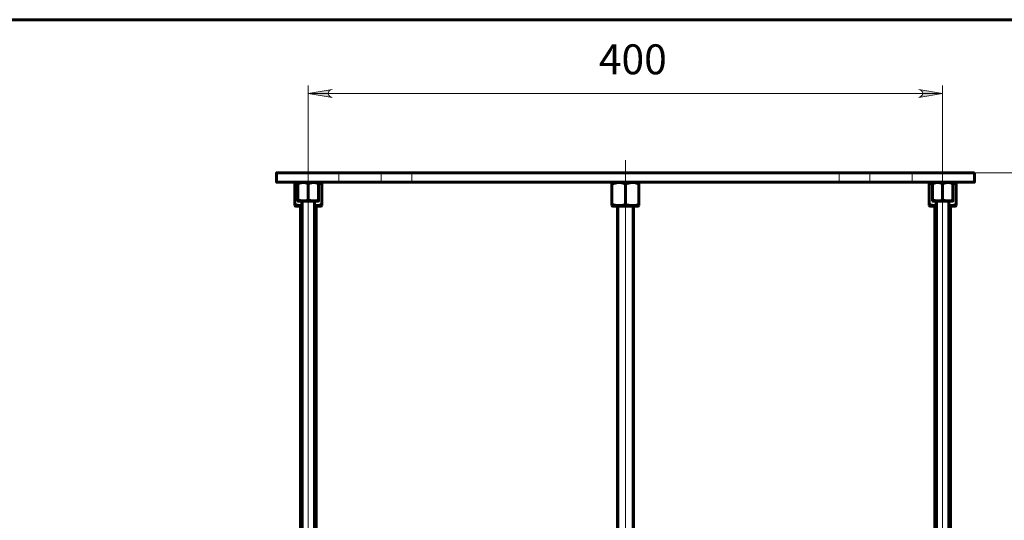
# Model space of a CAD drawing. Units: millimetres. Extents: x 1281.7 to 1297.7, y 1255.7 to 1278.6.
# Drawn here: x 1289.9 to 1294.8, y 1276.2 to 1278.6 of the extents above; entities that cross this region are included whole.
import ezdxf

# ---------------------------------------------------------------- set-up
doc = ezdxf.new("R2010")
doc.units = ezdxf.units.MM
for name, color, linetype in [('PDF _Геометрия', 7, 'Continuous'), ('PDF _Сплошная заливка', 7, 'Continuous'), ('PDF _Текст', 7, 'Continuous')]:
    doc.layers.add(name, color=color, linetype=linetype)
doc.styles.add('PDF Arial', font='arial.ttf')

msp = doc.modelspace()

# ---------------------------------------------------------------- hatches: boundary and pattern name
at = {"layer": 'PDF _Сплошная заливка', "transparency": 33554559}
h = msp.add_hatch(color=256, dxfattribs=at)
h.paths.add_polyline_path([(1291.4635, 1278.3), (1291.4571, 1278.2979), (1291.4515, 1278.2946), (1291.4473, 1278.2897), (1291.4451, 1278.2836), (1291.4451, 1278.2771), (1291.4473, 1278.271), (1291.4515, 1278.266), (1291.4571, 1278.2627), (1291.4635, 1278.2606), (1291.3454, 1278.2803)], flags=0)
h.paths.add_polyline_path([(1294.3769, 1278.2606), (1294.3833, 1278.2627), (1294.3889, 1278.266), (1294.3931, 1278.271), (1294.3953, 1278.2771), (1294.3953, 1278.2836), (1294.3931, 1278.2897), (1294.3889, 1278.2946), (1294.3833, 1278.2979), (1294.3769, 1278.3), (1294.495, 1278.2803)], flags=0)

# ---------------------------------------------------------------- linework, layer by layer
at = {"layer": 'PDF _Геометрия', "lineweight": 60}
for points in [[(1297.6882, 1278.6464), (1282.137, 1278.6464), (1282.137, 1255.6543), (1297.6882, 1255.6543)], [(1294.6525, 1277.8866), (1294.6525, 1277.8394), (1294.651, 1277.8394), (1294.6466, 1277.8394), (1294.6394, 1277.8394), (1294.6295, 1277.8394), (1294.6171, 1277.8394), (1294.6024, 1277.8394), (1294.5857, 1277.8394), (1294.5674, 1277.8394), (1294.5476, 1277.8394), (1294.5269, 1277.8394), (1294.5056, 1277.8394), (1294.4841, 1277.8394), (1294.4628, 1277.8394), (1294.4421, 1277.8394), (1294.4224, 1277.8394), (1294.404, 1277.8394), (1294.3874, 1277.8394), (1294.3727, 1277.8394), (1294.3603, 1277.8394), (1294.3505, 1277.8394), (1294.3433, 1277.8394), (1294.1334, 1277.8394), (1294.1257, 1277.8394), (1294.1151, 1277.8394), (1294.1017, 1277.8394), (1294.0857, 1277.8394), (1294.0677, 1277.8394), (1294.0478, 1277.8394), (1294.0265, 1277.8394), (1294.0043, 1277.8394), (1293.9817, 1277.8394), (1291.8587, 1277.8394), (1291.8361, 1277.8394), (1291.8139, 1277.8394), (1291.7926, 1277.8394), (1291.7727, 1277.8394), (1291.7547, 1277.8394), (1291.7387, 1277.8394), (1291.7253, 1277.8394), (1291.7147, 1277.8394), (1291.707, 1277.8394), (1291.4971, 1277.8394), (1291.4899, 1277.8394), (1291.4801, 1277.8394), (1291.4677, 1277.8394), (1291.453, 1277.8394), (1291.4364, 1277.8394), (1291.418, 1277.8394), (1291.3983, 1277.8394), (1291.3776, 1277.8394), (1291.3563, 1277.8394), (1291.3348, 1277.8394), (1291.3135, 1277.8394), (1291.2928, 1277.8394), (1291.273, 1277.8394), (1291.2547, 1277.8394), (1291.238, 1277.8394), (1291.2233, 1277.8394), (1291.2109, 1277.8394), (1291.201, 1277.8394), (1291.1938, 1277.8394), (1291.1894, 1277.8394), (1291.1879, 1277.8394), (1291.1879, 1277.8866), (1291.1894, 1277.8866), (1291.1938, 1277.8866), (1291.201, 1277.8866), (1291.2109, 1277.8866), (1291.2233, 1277.8866), (1291.238, 1277.8866), (1291.2547, 1277.8866), (1291.273, 1277.8866), (1291.2928, 1277.8866), (1291.3135, 1277.8866), (1291.3348, 1277.8866), (1291.3563, 1277.8866), (1291.3776, 1277.8866), (1291.3983, 1277.8866), (1291.418, 1277.8866), (1291.4364, 1277.8866), (1291.453, 1277.8866), (1291.4677, 1277.8866), (1291.4801, 1277.8866), (1291.4899, 1277.8866), (1291.4971, 1277.8866), (1291.707, 1277.8866), (1291.7147, 1277.8866), (1291.7253, 1277.8866), (1291.7387, 1277.8866), (1291.7547, 1277.8866), (1291.7727, 1277.8866), (1291.7926, 1277.8866), (1291.8139, 1277.8866), (1291.8361, 1277.8866), (1291.8587, 1277.8866), (1293.9817, 1277.8866), (1294.0043, 1277.8866), (1294.0265, 1277.8866), (1294.0478, 1277.8866), (1294.0677, 1277.8866), (1294.0857, 1277.8866), (1294.1017, 1277.8866), (1294.1151, 1277.8866), (1294.1257, 1277.8866), (1294.1334, 1277.8866), (1294.3433, 1277.8866), (1294.3505, 1277.8866), (1294.3603, 1277.8866), (1294.3727, 1277.8866), (1294.3874, 1277.8866), (1294.404, 1277.8866), (1294.4224, 1277.8866), (1294.4421, 1277.8866), (1294.4628, 1277.8866), (1294.4841, 1277.8866), (1294.5056, 1277.8866), (1294.5269, 1277.8866), (1294.5476, 1277.8866), (1294.5674, 1277.8866), (1294.5857, 1277.8866), (1294.6024, 1277.8866), (1294.6171, 1277.8866), (1294.6295, 1277.8866), (1294.6394, 1277.8866), (1294.6466, 1277.8866), (1294.651, 1277.8866)]]:
    msp.add_lwpolyline(points, close=True, dxfattribs=at)
at = {"layer": 'PDF _Геометрия', "lineweight": 20}
for points in [[(1291.3454, 1278.3197), (1291.3454, 1277.9654), (1291.3454, 1273.2535)], [(1294.495, 1277.9654), (1294.495, 1278.3197)], [(1291.3454, 1278.2803), (1294.495, 1278.2803)], [(1294.495, 1277.9654), (1294.495, 1273.2535)], [(1292.9202, 1277.9496), (1292.9202, 1273.5785)], [(1291.4971, 1277.8394), (1291.4971, 1277.8866)], [(1291.707, 1277.8394), (1291.707, 1277.8866)], [(1291.8587, 1277.8866), (1291.8587, 1277.8394)], [(1293.9817, 1277.8394), (1293.9817, 1277.8866)], [(1294.1334, 1277.8866), (1294.1334, 1277.8394)], [(1294.3433, 1277.8394), (1294.3433, 1277.8866)], [(1294.6525, 1277.8866), (1296.4241, 1277.8866)], [(1291.3124, 1277.7213), (1291.3124, 1274.0226)], [(1291.3192, 1277.7449), (1291.3192, 1273.7276)], [(1291.3716, 1273.7276), (1291.3716, 1277.7449)], [(1291.3784, 1274.0226), (1291.3784, 1277.7213)], [(1292.8872, 1277.7213), (1292.8872, 1274.0226)], [(1292.9532, 1274.0226), (1292.9532, 1277.7213)], [(1294.462, 1277.7213), (1294.462, 1274.0226)], [(1294.4688, 1277.7449), (1294.4688, 1273.7276)], [(1294.5212, 1273.7276), (1294.5212, 1277.7449)], [(1294.528, 1274.0226), (1294.528, 1277.7213)]]:
    msp.add_lwpolyline(points, dxfattribs=at)
for points in [[(1291.4635, 1278.3), (1291.4571, 1278.2979), (1291.4515, 1278.2946), (1291.4473, 1278.2897), (1291.4451, 1278.2836), (1291.4451, 1278.2771), (1291.4473, 1278.271), (1291.4515, 1278.266), (1291.4571, 1278.2627), (1291.4635, 1278.2606), (1291.3454, 1278.2803)], [(1294.3769, 1278.2606), (1294.3833, 1278.2627), (1294.3889, 1278.266), (1294.3931, 1278.271), (1294.3953, 1278.2771), (1294.3953, 1278.2836), (1294.3931, 1278.2897), (1294.3889, 1278.2946), (1294.3833, 1278.2979), (1294.3769, 1278.3), (1294.495, 1278.2803)]]:
    msp.add_lwpolyline(points, close=True, dxfattribs=at)
at = {"layer": 'PDF _Геометрия', "lineweight": 60}
for points in [[(1291.2818, 1277.8394), (1291.2785, 1277.8374)], [(1291.2785, 1277.837), (1291.2785, 1277.837), (1291.2785, 1277.8336), (1291.2785, 1277.8315)], [(1291.2942, 1277.8357), (1291.294, 1277.8356), (1291.2785, 1277.8315), (1291.2785, 1277.7292), (1291.294, 1277.725), (1291.3096, 1277.7232), (1291.3139, 1277.7236)], [(1291.2968, 1277.8394), (1291.2942, 1277.8379)], [(1291.3966, 1277.8333), (1291.3966, 1277.7509), (1291.3832, 1277.7475), (1291.3692, 1277.7464), (1291.3454, 1277.7509), (1291.3454, 1277.8333), (1291.332, 1277.8368), (1291.318, 1277.8379), (1291.2942, 1277.8333), (1291.2942, 1277.8376), (1291.2942, 1277.8376)], [(1291.2942, 1277.8333), (1291.2942, 1277.7509)], [(1291.3454, 1277.8333), (1291.3692, 1277.8379), (1291.3832, 1277.8368), (1291.3966, 1277.8333), (1291.3966, 1277.8376), (1291.3966, 1277.8376)], [(1291.3966, 1277.8379), (1291.394, 1277.8394)], [(1291.4123, 1277.837), (1291.4123, 1277.837), (1291.4123, 1277.8336), (1291.4123, 1277.8315), (1291.3966, 1277.8355)], [(1291.4123, 1277.8374), (1291.409, 1277.8394)], [(1291.4123, 1277.8315), (1291.4123, 1277.7292)], [(1292.8566, 1277.8394), (1292.8533, 1277.8374)], [(1292.9871, 1277.837), (1292.9871, 1277.837), (1292.9871, 1277.8336), (1292.9871, 1277.8315), (1292.9696, 1277.836), (1292.9513, 1277.8374), (1292.9357, 1277.8356), (1292.9202, 1277.8315), (1292.9027, 1277.836), (1292.8844, 1277.8374), (1292.8688, 1277.8356), (1292.8533, 1277.8315), (1292.8533, 1277.8336), (1292.8533, 1277.837), (1292.8533, 1277.837)], [(1292.8533, 1277.8315), (1292.8533, 1277.7292), (1292.8688, 1277.725), (1292.8844, 1277.7232), (1292.9027, 1277.7246), (1292.9202, 1277.7292), (1292.9202, 1277.8315)], [(1292.9871, 1277.8374), (1292.9838, 1277.8394)], [(1292.9871, 1277.8315), (1292.9871, 1277.7292)], [(1294.4314, 1277.8394), (1294.4281, 1277.8374)], [(1294.4281, 1277.837), (1294.4281, 1277.837), (1294.4281, 1277.8336), (1294.4281, 1277.8315)], [(1294.4438, 1277.8357), (1294.4436, 1277.8356), (1294.4281, 1277.8315), (1294.4281, 1277.7292), (1294.4436, 1277.725), (1294.4592, 1277.7232), (1294.4635, 1277.7236)], [(1294.4464, 1277.8394), (1294.4438, 1277.8379)], [(1294.5462, 1277.8376), (1294.5462, 1277.8375), (1294.5462, 1277.8349), (1294.5462, 1277.8333), (1294.5328, 1277.8368), (1294.5188, 1277.8379), (1294.495, 1277.8333), (1294.4816, 1277.8368), (1294.4676, 1277.8379), (1294.4438, 1277.8333), (1294.4438, 1277.8349), (1294.4438, 1277.8375), (1294.4438, 1277.8376)], [(1294.4438, 1277.8333), (1294.4438, 1277.7509)], [(1294.495, 1277.8333), (1294.495, 1277.7509)], [(1294.5462, 1277.8379), (1294.5436, 1277.8394)], [(1294.5619, 1277.837), (1294.5619, 1277.837), (1294.5619, 1277.8336), (1294.5619, 1277.8315), (1294.5462, 1277.8355)], [(1294.5462, 1277.8333), (1294.5462, 1277.7509)], [(1294.5619, 1277.8374), (1294.5586, 1277.8394)], [(1294.5619, 1277.8315), (1294.5619, 1277.7292)], [(1291.2785, 1277.7236), (1291.2785, 1277.7237), (1291.2785, 1277.727), (1291.2785, 1277.7292)], [(1291.2785, 1277.7232), (1291.2818, 1277.7213), (1291.2822, 1277.7213), (1291.2849, 1277.7213), (1291.2903, 1277.7213), (1291.2982, 1277.7213), (1291.308, 1277.7213), (1291.3139, 1277.7213)], [(1291.3454, 1277.7509), (1291.332, 1277.7475), (1291.318, 1277.7464), (1291.2942, 1277.7509), (1291.2942, 1277.7466), (1291.2942, 1277.7467)], [(1291.2942, 1277.7464), (1291.2968, 1277.7449), (1291.2971, 1277.7449), (1291.2999, 1277.7449), (1291.3054, 1277.7449), (1291.3132, 1277.7449), (1291.3228, 1277.7449), (1291.3338, 1277.7449), (1291.3454, 1277.7449), (1291.357, 1277.7449), (1291.368, 1277.7449), (1291.3776, 1277.7449), (1291.3854, 1277.7449), (1291.3909, 1277.7449), (1291.3937, 1277.7449), (1291.394, 1277.7449), (1291.3966, 1277.7464)], [(1291.306, 1277.7213), (1291.306, 1274.0226)], [(1291.3139, 1277.7449), (1291.3139, 1273.7276)], [(1291.3769, 1273.7276), (1291.3769, 1277.7449)], [(1291.4123, 1277.7236), (1291.4123, 1277.7237), (1291.4123, 1277.727), (1291.4123, 1277.7292), (1291.3948, 1277.7246), (1291.3769, 1277.7232)], [(1291.3769, 1277.7213), (1291.3828, 1277.7213), (1291.3927, 1277.7213), (1291.4005, 1277.7213), (1291.4059, 1277.7213), (1291.4086, 1277.7213), (1291.409, 1277.7213), (1291.4123, 1277.7232)], [(1291.3848, 1274.0226), (1291.3848, 1277.7213)], [(1291.3966, 1277.7509), (1291.3966, 1277.7466), (1291.3966, 1277.7467)], [(1292.8533, 1277.7236), (1292.8533, 1277.7237), (1292.8533, 1277.727), (1292.8533, 1277.7292)], [(1292.8533, 1277.7232), (1292.8566, 1277.7213), (1292.857, 1277.7213), (1292.8597, 1277.7213), (1292.8651, 1277.7213), (1292.8729, 1277.7213), (1292.8828, 1277.7213), (1292.8943, 1277.7213), (1292.907, 1277.7213), (1292.9202, 1277.7213), (1292.9334, 1277.7213), (1292.9461, 1277.7213), (1292.9576, 1277.7213), (1292.9675, 1277.7213), (1292.9753, 1277.7213), (1292.9807, 1277.7213), (1292.9834, 1277.7213), (1292.9838, 1277.7213), (1292.9871, 1277.7232)], [(1292.8808, 1277.7213), (1292.8808, 1274.0226)], [(1292.9871, 1277.7236), (1292.9871, 1277.7237), (1292.9871, 1277.727), (1292.9871, 1277.7292), (1292.9696, 1277.7246), (1292.9513, 1277.7232), (1292.9357, 1277.725), (1292.9202, 1277.7292)], [(1292.9596, 1274.0226), (1292.9596, 1277.7213)], [(1294.4281, 1277.7236), (1294.4281, 1277.7237), (1294.4281, 1277.727), (1294.4281, 1277.7292)], [(1294.4281, 1277.7232), (1294.4314, 1277.7213), (1294.4318, 1277.7213), (1294.4345, 1277.7213), (1294.4399, 1277.7213), (1294.4477, 1277.7213), (1294.4576, 1277.7213), (1294.4635, 1277.7213)], [(1294.4438, 1277.7467), (1294.4438, 1277.7467), (1294.4438, 1277.7493), (1294.4438, 1277.7509), (1294.4676, 1277.7464), (1294.4816, 1277.7475), (1294.495, 1277.7509), (1294.5188, 1277.7464), (1294.5328, 1277.7475), (1294.5462, 1277.7509), (1294.5462, 1277.7493), (1294.5462, 1277.7467), (1294.5462, 1277.7467)], [(1294.4438, 1277.7464), (1294.4464, 1277.7449), (1294.4467, 1277.7449), (1294.4495, 1277.7449), (1294.455, 1277.7449), (1294.4628, 1277.7449), (1294.4724, 1277.7449), (1294.4834, 1277.7449), (1294.495, 1277.7449), (1294.5066, 1277.7449), (1294.5176, 1277.7449), (1294.5272, 1277.7449), (1294.535, 1277.7449), (1294.5405, 1277.7449), (1294.5433, 1277.7449), (1294.5436, 1277.7449), (1294.5462, 1277.7464)], [(1294.4556, 1277.7213), (1294.4556, 1274.0226)], [(1294.4635, 1277.7449), (1294.4635, 1273.7276)], [(1294.5265, 1273.7276), (1294.5265, 1277.7449)], [(1294.5619, 1277.7236), (1294.5619, 1277.7237), (1294.5619, 1277.727), (1294.5619, 1277.7292), (1294.5444, 1277.7246), (1294.5265, 1277.7232)], [(1294.5265, 1277.7213), (1294.5324, 1277.7213), (1294.5422, 1277.7213), (1294.5501, 1277.7213), (1294.5555, 1277.7213), (1294.5582, 1277.7213), (1294.5586, 1277.7213), (1294.5619, 1277.7232)], [(1294.5344, 1274.0226), (1294.5344, 1277.7213)]]:
    msp.add_lwpolyline(points, dxfattribs=at)

# ---------------------------------------------------------------- texts
at = {"layer": 'PDF _Текст', "insert": (1292.7879, 1278.3289), "char_height": 0.14864, "attachment_point": 7, "style": 'PDF Arial'}
msp.add_mtext('400', dxfattribs=at)

doc.saveas('drawing.dxf')
